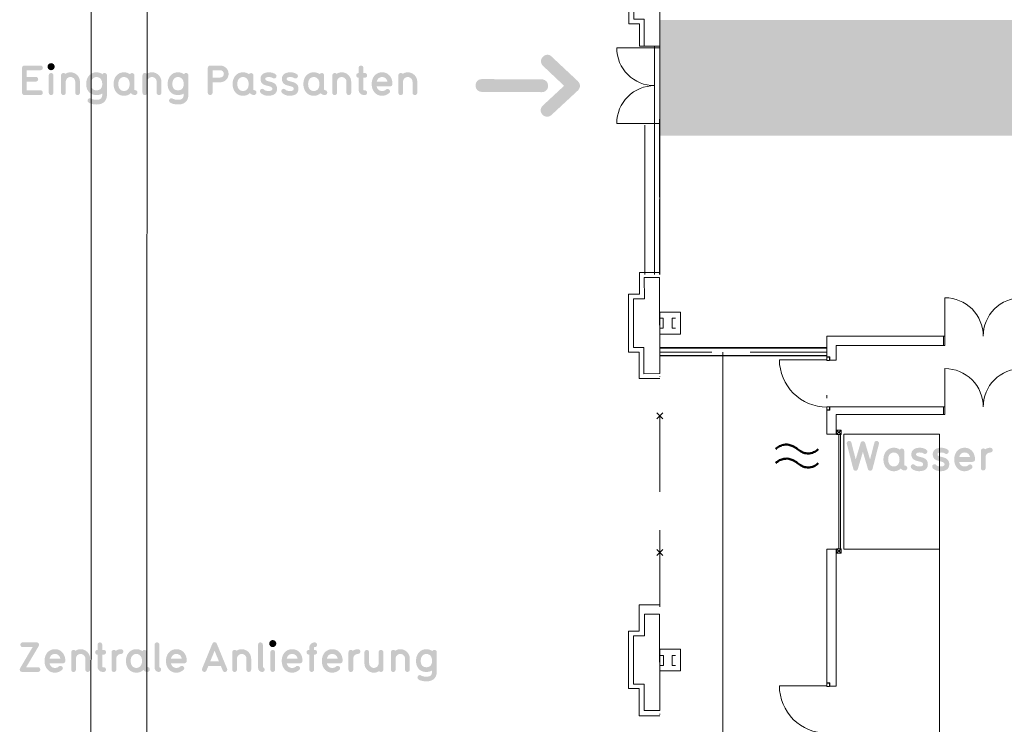
# Model space of a CAD drawing. Units: metres. Extents: x 0 to 143, y 0 to 96.
# Drawn here: x 4 to 30, y 50 to 68 of the extents above; entities that cross this region are included whole.
import ezdxf

# ---------------------------------------------------------------- set-up
doc = ezdxf.new("R2010")
doc.units = ezdxf.units.M
doc.header["$MEASUREMENT"] = 0
doc.linetypes.add('Strich 2_1mm', pattern=[3, 2, -1])

msp = doc.modelspace()

# ---------------------------------------------------------------- hatches: boundary and pattern name
at = {"linetype": 'Continuous', "lineweight": 0, "true_color": 0x97a3ad}
msp.add_hatch(color=253, dxfattribs=at).paths.add_polyline_path([(20.862, 68.16), (20.862, 65.138), (103.522, 65.138), (103.522, 68.16)])
at = {"linetype": 'Continuous', "lineweight": 0, "true_color": 0x161215}
for points in [[(18.026, 65.681), (18.71, 66.315), (18.715, 66.32, 0.216633), (18.768, 66.44, 0.106474), (18.755, 66.503, 0.093165), (18.716, 66.56), (18.711, 66.565), (18.032, 67.2, 0.105724), (17.971, 67.242, 0.110112), (17.908, 67.251, 0.18461), (17.799, 67.198, 0.185603), (17.749, 67.086, 0.109446), (17.761, 67.023, 0.103242), (17.804, 66.961), (18.354, 66.441), (17.8, 65.927, 0.100876), (17.755, 65.866, 0.107471), (17.742, 65.802, 0.186354), (17.788, 65.69, 0.184657), (17.897, 65.634, 0.106818), (17.962, 65.642, 0.10177)], [(4.733, 66.261, 0.414214), (4.671, 66.323), (4.313, 66.323), (4.313, 66.552), (4.551, 66.552, 0.414214), (4.612, 66.613, 0.414214), (4.551, 66.675), (4.313, 66.675), (4.313, 66.848), (4.671, 66.848, 0.414214), (4.733, 66.91, 0.414214), (4.671, 66.971), (4.251, 66.971, 0.414214), (4.19, 66.91), (4.19, 66.261, 0.414214), (4.251, 66.2), (4.671, 66.2, 0.414214)], [(5.042, 66.941, 0.414214), (4.949, 67.033, 0.414214), (4.856, 66.941, 0.414214), (4.949, 66.848, 0.414214)], [(13.208, 66.713, 0.414214), (13.146, 66.775), (13.108, 66.775), (13.108, 66.91, 0.414214), (13.046, 66.971, 0.414214), (12.984, 66.91), (12.984, 66.775), (12.983, 66.775, 0.414214), (12.922, 66.713, 0.414214), (12.983, 66.652), (12.984, 66.652), (12.984, 66.358, 0.074857), (12.993, 66.296, 0.106969), (13.02, 66.245, 0.119094), (13.069, 66.212, 0.09315), (13.143, 66.2), (13.145, 66.2, 0.414214), (13.207, 66.261, 0.414214), (13.145, 66.323), (13.123, 66.323, -0.414214), (13.108, 66.339), (13.108, 66.652), (13.146, 66.652, 0.414214)], [(5.011, 66.261), (5.011, 66.713, 0.414214), (4.949, 66.775, 0.414214), (4.887, 66.713), (4.887, 66.261, 0.414214), (4.949, 66.2, 0.414214)], [(5.702, 66.261), (5.702, 66.547, 0.414214), (5.455, 66.794, 0.148018), (5.319, 66.753, 0.317239), (5.251, 66.772, 0.324419), (5.208, 66.713), (5.208, 66.264, 0.205988), (5.228, 66.215, 0.191855), (5.27, 66.198, 0.191855), (5.312, 66.215, 0.205988), (5.332, 66.264), (5.332, 66.547, -0.414214), (5.455, 66.67, -0.414214), (5.579, 66.547), (5.579, 66.261, 0.213525), (5.598, 66.215, 0.184381), (5.64, 66.2, 0.184381), (5.683, 66.215, 0.213525)], [(7.831, 66.261), (7.831, 66.547, 0.414214), (7.584, 66.794, 0.147916), (7.448, 66.753, 0.317395), (7.38, 66.772, 0.324404), (7.337, 66.713), (7.337, 66.264, 0.205988), (7.356, 66.215, 0.191855), (7.399, 66.198, 0.191855), (7.441, 66.215, 0.205988), (7.46, 66.264), (7.46, 66.547, -0.414214), (7.584, 66.67, -0.414214), (7.707, 66.547), (7.707, 66.261, 0.213525), (7.727, 66.215, 0.184381), (7.769, 66.2, 0.184381), (7.812, 66.215, 0.213525)], [(9.463, 66.752, 0.003134), (9.463, 66.753)], [(10.852, 66.363, 0.054869), (10.847, 66.411, 0.064181), (10.833, 66.45, 0.121175), (10.785, 66.504, 0.07088), (10.721, 66.535, 0.022388), (10.652, 66.554, -0.011727), (10.611, 66.565, -0.046043), (10.576, 66.578, -0.111778), (10.553, 66.596, -0.165063), (10.545, 66.622, -0.238091), (10.56, 66.653, -0.103968), (10.588, 66.665, -0.05542), (10.641, 66.67, -0.063974), (10.696, 66.663, -0.097293), (10.741, 66.643, 0.210196), (10.791, 66.633, 0.182668), (10.828, 66.659, 0.185388), (10.839, 66.703, 0.21549), (10.811, 66.744, 0.088483), (10.728, 66.782, 0.065663), (10.641, 66.794, 0.05662), (10.563, 66.785, 0.084602), (10.492, 66.757, 0.124307), (10.441, 66.704, 0.128771), (10.421, 66.622, 0.054489), (10.426, 66.576, 0.064196), (10.439, 66.539, 0.122087), (10.485, 66.487, 0.071222), (10.547, 66.457, 0.022192), (10.614, 66.438, -0.012851), (10.658, 66.427, -0.049621), (10.695, 66.413, -0.115286), (10.719, 66.393, -0.15739), (10.729, 66.363, -0.087011), (10.726, 66.342, -0.141193), (10.712, 66.323, -0.108388), (10.681, 66.31, -0.057739), (10.627, 66.305, -0.073044), (10.561, 66.314, -0.053312), (10.534, 66.325, -0.084058), (10.514, 66.34, 0.211257), (10.468, 66.363, 0.187954), (10.427, 66.347, 0.406323), (10.421, 66.259, 0.071088), (10.471, 66.22, 0.054756), (10.526, 66.196, 0.075894), (10.627, 66.181, 0.061793), (10.712, 66.191, 0.090399), (10.784, 66.222, 0.122969), (10.834, 66.279, 0.119033)], [(11.411, 66.363, 0.054869), (11.407, 66.411, 0.064181), (11.393, 66.45, 0.121175), (11.345, 66.504, 0.07088), (11.28, 66.535, 0.022388), (11.211, 66.554, -0.011727), (11.17, 66.565, -0.046043), (11.136, 66.578, -0.111778), (11.113, 66.596, -0.165063), (11.104, 66.622, -0.238048), (11.119, 66.653, -0.103989), (11.148, 66.665, -0.05544), (11.2, 66.67, -0.063974), (11.255, 66.663, -0.097293), (11.3, 66.643, 0.210196), (11.35, 66.633, 0.182668), (11.387, 66.659, 0.185388), (11.398, 66.703, 0.21549), (11.371, 66.744, 0.088668), (11.287, 66.782, 0.065645), (11.2, 66.794, 0.056631), (11.122, 66.785, 0.084603), (11.052, 66.757, 0.1243), (11, 66.704, 0.128766), (10.981, 66.622, 0.054489), (10.985, 66.576, 0.064196), (10.998, 66.539, 0.122087), (11.044, 66.487, 0.071222), (11.107, 66.457, 0.022192), (11.174, 66.438, -0.012851), (11.218, 66.427, -0.049621), (11.254, 66.413, -0.115286), (11.279, 66.393, -0.15739), (11.288, 66.363, -0.08712), (11.285, 66.342, -0.141161), (11.271, 66.323, -0.108324), (11.241, 66.31, -0.057725), (11.187, 66.305, -0.073044), (11.121, 66.314, -0.053341), (11.093, 66.325, -0.08424), (11.073, 66.34, 0.211257), (11.028, 66.363, 0.187954), (10.986, 66.347, 0.406323), (10.981, 66.259, 0.071068), (11.03, 66.22, 0.054759), (11.085, 66.196, 0.075911), (11.187, 66.181, 0.061782), (11.271, 66.191, 0.090398), (11.343, 66.222, 0.122977), (11.393, 66.279, 0.119038)], [(12.791, 66.261), (12.791, 66.547, 0.414214), (12.544, 66.794, 0.148018), (12.408, 66.753, 0.317239), (12.34, 66.772, 0.324419), (12.297, 66.713), (12.297, 66.264, 0.205988), (12.316, 66.215, 0.191855), (12.358, 66.198, 0.191855), (12.401, 66.215, 0.205988), (12.42, 66.264), (12.42, 66.547, -0.414214), (12.544, 66.67, -0.414214), (12.667, 66.547), (12.667, 66.261, 0.213525), (12.686, 66.215, 0.184381), (12.729, 66.2, 0.184381), (12.771, 66.215, 0.213525)], [(14.517, 66.261), (14.517, 66.547, 0.414214), (14.27, 66.794, 0.147916), (14.134, 66.753, 0.317395), (14.066, 66.772, 0.324404), (14.023, 66.713), (14.023, 66.264, 0.205988), (14.042, 66.215, 0.191855), (14.085, 66.198, 0.191855), (14.127, 66.215, 0.205988), (14.146, 66.264), (14.146, 66.547, -0.414214), (14.27, 66.67, -0.414214), (14.393, 66.547), (14.393, 66.261, 0.213525), (14.413, 66.215, 0.184381), (14.455, 66.2, 0.184381), (14.497, 66.215, 0.213525)], [(16.21, 66.282), (17.769, 66.275, 0.102033), (17.84, 66.288, 0.106108), (17.892, 66.325, 0.186547), (17.935, 66.439, 0.086333), (17.924, 66.503, 0.099311), (17.892, 66.557, 0.108379), (17.839, 66.595, 0.099907), (17.766, 66.609), (16.207, 66.616, 0.103636), (16.136, 66.603, 0.10854), (16.084, 66.565, 0.097334), (16.052, 66.511, 0.085185), (16.041, 66.447, 0.188936), (16.084, 66.333, 0.107179), (16.137, 66.296, 0.099648)], [(4.137, 51.229, 0.584726), (4.19, 51.137), (4.605, 51.137, 0.21363), (4.651, 51.156, 0.184277), (4.666, 51.199, 0.184326), (4.651, 51.241, 0.213581), (4.605, 51.26), (4.297, 51.26, 0.001013), (4.578, 51.733, 0.008476), (4.626, 51.814, 0.022528), (4.626, 51.814, 0.02605), (4.626, 51.814), (4.626, 51.814), (4.626, 51.814), (4.626, 51.814, 0.024281), (4.626, 51.814, 0.036618), (4.626, 51.814, 0.011092), (4.626, 51.815, 0.008274), (4.627, 51.816, 0.286198), (4.626, 51.878, 0.257768), (4.574, 51.909), (4.208, 51.909, 0.213581), (4.162, 51.889, 0.184326), (4.146, 51.847, 0.184326), (4.162, 51.804, 0.213581), (4.208, 51.785), (4.465, 51.785, 0.001414), (4.145, 51.243, -0.002793), (4.139, 51.232, -0.029718), (4.138, 51.231, -0.019265), (4.138, 51.231, -0.048065), (4.138, 51.231), (4.138, 51.231), (4.138, 51.231, -0.066749), (4.138, 51.231, -0.022498), (4.138, 51.231, -0.011959), (4.138, 51.231, 0.013247), (4.138, 51.231, 0.061222), (4.138, 51.231, 0.086254), (4.138, 51.231, 0.167877), (4.138, 51.231, 0.136094), (4.138, 51.231, 0.062004), (4.138, 51.231, 0.051148), (4.138, 51.231, 0.020609), (4.137, 51.231, 0.016835)], [(5.968, 51.199), (5.968, 51.484, 0.414214), (5.721, 51.731, 0.148171), (5.585, 51.69, 0.317301), (5.517, 51.709, 0.324466), (5.474, 51.651), (5.474, 51.201, 0.205936), (5.493, 51.152, 0.191908), (5.536, 51.136, 0.191908), (5.578, 51.152, 0.205936), (5.597, 51.201), (5.597, 51.484, -0.414214), (5.721, 51.607, -0.414214), (5.844, 51.484), (5.844, 51.199, 0.21347), (5.863, 51.152, 0.184435), (5.906, 51.137, 0.184435), (5.948, 51.152, 0.21347)], [(6.385, 51.651, 0.414214), (6.323, 51.712), (6.285, 51.712), (6.285, 51.847, 0.414214), (6.223, 51.909, 0.414214), (6.162, 51.847), (6.162, 51.712), (6.16, 51.712, 0.414214), (6.099, 51.651, 0.414214), (6.16, 51.589), (6.162, 51.589), (6.162, 51.295, 0.074805), (6.17, 51.233, 0.106939), (6.197, 51.183, 0.119127), (6.246, 51.149, 0.0932), (6.32, 51.137), (6.322, 51.137, 0.414214), (6.384, 51.199, 0.414214), (6.322, 51.26), (6.3, 51.26, -0.414214), (6.285, 51.276), (6.285, 51.589), (6.323, 51.589, 0.414214)], [(6.775, 51.607, 0.213581), (6.821, 51.627, 0.184326), (6.837, 51.669, 0.184326), (6.821, 51.711, 0.213581), (6.775, 51.731, 0.148069), (6.639, 51.69, 0.291101), (6.572, 51.71, 0.339901), (6.528, 51.651), (6.528, 51.484), (6.528, 51.199, 0.21347), (6.547, 51.152, 0.184435), (6.59, 51.137, 0.184435), (6.632, 51.152, 0.21347), (6.652, 51.199), (6.652, 51.484, -0.414214)], [(7.778, 51.259), (7.778, 51.847, 0.213581), (7.758, 51.893, 0.184326), (7.716, 51.909, 0.184326), (7.674, 51.893, 0.213581), (7.654, 51.847), (7.654, 51.246, 0.414214), (7.763, 51.137, 0.389437), (7.824, 51.193, 0.164733), (7.814, 51.234, 0.203257)], [(10.177, 51.199), (10.177, 51.484, 0.414214), (9.93, 51.731, 0.148171), (9.794, 51.69, 0.317457), (9.726, 51.709, 0.324451), (9.683, 51.651), (9.683, 51.201, 0.205936), (9.702, 51.152, 0.191908), (9.745, 51.136, 0.191908), (9.787, 51.152, 0.205936), (9.806, 51.201), (9.806, 51.484, -0.414214), (9.93, 51.607, -0.414214), (10.053, 51.484), (10.053, 51.199, 0.21347), (10.073, 51.152, 0.184435), (10.115, 51.137, 0.184435), (10.157, 51.152, 0.21347)], [(10.482, 51.259), (10.482, 51.847, 0.213581), (10.462, 51.893, 0.184326), (10.42, 51.909, 0.184326), (10.377, 51.893, 0.213581), (10.358, 51.847), (10.358, 51.246, 0.414214), (10.467, 51.137, 0.389437), (10.528, 51.193, 0.164733), (10.518, 51.234, 0.203257)], [(10.834, 51.878, 0.414214), (10.741, 51.97, 0.414214), (10.648, 51.878, 0.414214), (10.741, 51.785, 0.414214)], [(11.9, 51.847, 0.414214), (11.839, 51.909), (11.835, 51.909, 0.414214), (11.697, 51.77), (11.697, 51.712), (11.684, 51.712, 0.414214), (11.623, 51.651, 0.414214), (11.684, 51.589), (11.697, 51.589), (11.697, 51.199, 0.414214), (11.758, 51.137, 0.414214), (11.82, 51.199), (11.82, 51.589), (11.839, 51.589, 0.414214), (11.9, 51.651, 0.414214), (11.839, 51.712), (11.82, 51.712), (11.82, 51.77, -0.414214), (11.836, 51.785), (11.839, 51.785, 0.414214)], [(12.967, 51.607, 0.213636), (13.013, 51.627, 0.184271), (13.029, 51.669, 0.184271), (13.013, 51.711, 0.213636), (12.967, 51.731, 0.148171), (12.831, 51.69, 0.291076), (12.764, 51.71, 0.339926), (12.72, 51.651), (12.72, 51.484), (12.72, 51.199, 0.21347), (12.739, 51.152, 0.184435), (12.782, 51.137, 0.184435), (12.824, 51.152, 0.21347), (12.844, 51.199), (12.844, 51.484, -0.414214)], [(14.322, 51.199), (14.322, 51.484, 0.414214), (14.075, 51.731, 0.148069), (13.939, 51.69, 0.317457), (13.871, 51.709, 0.324451), (13.828, 51.651), (13.828, 51.201, 0.205936), (13.847, 51.152, 0.191908), (13.889, 51.136, 0.191908), (13.932, 51.152, 0.205936), (13.951, 51.201), (13.951, 51.484, -0.414214), (14.075, 51.607, -0.414214), (14.198, 51.484), (14.198, 51.199, 0.21347), (14.217, 51.152, 0.184435), (14.26, 51.137, 0.184435), (14.302, 51.152, 0.21347)], [(10.803, 51.199), (10.803, 51.651, 0.414214), (10.741, 51.712, 0.414214), (10.679, 51.651), (10.679, 51.199, 0.414214), (10.741, 51.137, 0.414214)], [(13.63, 51.199), (13.63, 51.648, 0.206041), (13.611, 51.697, 0.191803), (13.568, 51.713, 0.191803), (13.526, 51.697, 0.206041), (13.507, 51.648), (13.507, 51.365, -0.414214), (13.383, 51.242, -0.414214), (13.26, 51.365), (13.26, 51.648, 0.213581), (13.24, 51.694, 0.184326), (13.198, 51.71, 0.184326), (13.156, 51.694, 0.213581), (13.136, 51.648), (13.136, 51.365, 0.414214), (13.383, 51.118, 0.148069), (13.519, 51.159, 0.291296), (13.587, 51.139, 0.339827)]]:
    msp.add_hatch(color=250, dxfattribs=at).paths.add_polyline_path(points)
at = {"linetype": 'Continuous', "lineweight": 0, "true_color": 0x2d9d44}
for points in [[(24.151, 67.345), (23.467, 66.711), (23.462, 66.706, 0.216504), (23.409, 66.586, 0.106676), (23.421, 66.523, 0.093291), (23.461, 66.466), (23.466, 66.461), (24.145, 65.826, 0.105705), (24.206, 65.785, 0.110102), (24.269, 65.775, 0.184621), (24.378, 65.828, 0.18561), (24.428, 65.94, 0.109439), (24.416, 66.004, 0.103233), (24.372, 66.065), (23.822, 66.585), (24.377, 67.099, 0.100903), (24.422, 67.16, 0.107489), (24.435, 67.224, 0.186337), (24.388, 67.337, 0.184638), (24.28, 67.392, 0.106835), (24.215, 67.384, 0.101798)], [(27.935, 66.358), (27.935, 67.006, 0.213581), (27.916, 67.052, 0.184326), (27.874, 67.068, 0.184326), (27.831, 67.052, 0.213581), (27.812, 67.006), (27.812, 66.566, -0.000267), (27.544, 66.979, -0.000918), (27.511, 67.031, -0.003633), (27.507, 67.037, -0.020006), (27.507, 67.037, -0.043351), (27.507, 67.038), (27.507, 67.038), (27.507, 67.038, -0.009315), (27.507, 67.038, 0.019189), (27.507, 67.037), (27.507, 67.037), (27.507, 67.037, 0.016805), (27.507, 67.038, 0.011612), (27.507, 67.038, 0.008092), (27.506, 67.039, 0.755201), (27.392, 67.006), (27.392, 66.358, 0.213581), (27.411, 66.312, 0.184326), (27.454, 66.296, 0.184326), (27.496, 66.312, 0.213581), (27.516, 66.358), (27.516, 66.797, -0.000471), (27.783, 66.385, -0.001517), (27.816, 66.333, -0.005455), (27.82, 66.327, -0.021873), (27.821, 66.326, -0.024355), (27.821, 66.326, -0.025879), (27.821, 66.326), (27.821, 66.326), (27.821, 66.326), (27.821, 66.326), (27.821, 66.326), (27.821, 66.326, 0.04058), (27.821, 66.326, 0.012008), (27.821, 66.326, 0.010682), (27.822, 66.324, 0.755008)], [(29.054, 66.81, 0.414214), (28.992, 66.871), (28.954, 66.871), (28.954, 67.006, 0.414214), (28.892, 67.068, 0.414214), (28.831, 67.006), (28.831, 66.871), (28.829, 66.871, 0.414214), (28.768, 66.81, 0.414214), (28.829, 66.748), (28.831, 66.748), (28.831, 66.454, 0.074817), (28.839, 66.392, 0.106965), (28.867, 66.342, 0.119124), (28.916, 66.308, 0.093164), (28.989, 66.296), (28.991, 66.296, 0.414214), (29.053, 66.358, 0.414214), (28.991, 66.419), (28.969, 66.419, -0.414214), (28.954, 66.435), (28.954, 66.748), (28.992, 66.748, 0.414214)], [(25.967, 66.744), (24.407, 66.752, 0.102008), (24.337, 66.738, 0.106096), (24.285, 66.701, 0.186693), (24.242, 66.587, 0.086414), (24.253, 66.523, 0.099349), (24.284, 66.469, 0.108372), (24.337, 66.431, 0.099895), (24.411, 66.417), (25.97, 66.41, 0.103592), (26.041, 66.424, 0.108526), (26.093, 66.461, 0.097361), (26.125, 66.515, 0.085216), (26.136, 66.579, 0.188828), (26.093, 66.693, 0.107115), (26.04, 66.73, 0.099631)]]:
    msp.add_hatch(color=95, dxfattribs=at).paths.add_polyline_path(points)
at = {"linetype": 'Continuous', "lineweight": 0, "true_color": 0x161215}
h = msp.add_hatch(color=250, dxfattribs=at)
h.paths.add_polyline_path([(9.043, 66.91), (9.043, 66.261, 0.414214), (9.105, 66.2, 0.414214), (9.167, 66.261), (9.167, 66.533), (9.368, 66.533, 0.414214), (9.587, 66.753, 0.414214), (9.367, 66.971), (9.105, 66.971, 0.414214)])
h.paths.add_polyline_path([(9.167, 66.848), (9.368, 66.848, -0.410331), (9.463, 66.753), (9.463, 66.753, -0.413999), (9.367, 66.657), (9.167, 66.657)], flags=0)
h.paths.add_polyline_path([(9.463, 66.753, -0.003134), (9.463, 66.752)], flags=0)
h = msp.add_hatch(color=250, dxfattribs=at)
h.paths.add_polyline_path([(5.865, 66.487, 0.083618), (5.883, 66.372, 0.101402), (5.937, 66.281, 0.110036), (6.022, 66.221, 0.098944), (6.137, 66.2, 0.062795), (6.216, 66.209, 0.075755), (6.285, 66.238), (6.285, 66.216, -0.078129), (6.277, 66.153, -0.125655), (6.25, 66.109, -0.119672), (6.204, 66.084, -0.070741), (6.137, 66.076, -0.043386), (6.07, 66.082, -0.045128), (6.024, 66.094, -0.063616), (6, 66.106, 0.212864), (5.951, 66.117, 0.183949), (5.914, 66.091, 0.405814), (5.928, 66.005, 0.067009), (5.974, 65.981, 0.037727), (6.029, 65.965, 0.053468), (6.137, 65.953, 0.0814), (6.251, 65.97, 0.108765), (6.336, 66.02, 0.113999), (6.39, 66.102, 0.089871), (6.408, 66.216), (6.408, 66.487), (6.408, 66.713, 0.35296), (6.361, 66.774, 0.146809), (6.322, 66.771, 0.176407), (6.292, 66.745, 0.15141), (6.137, 66.794, 0.11073), (6.021, 66.769, 0.110623), (5.936, 66.702, 0.093769), (5.883, 66.604, 0.078911)])
h.paths.add_polyline_path([(5.999, 66.416, -0.077621), (5.989, 66.487, -0.077319), (6, 66.566, -0.100031), (6.031, 66.623, -0.219249), (6.137, 66.67, -0.219249), (6.243, 66.623, -0.100031), (6.274, 66.566, -0.077319), (6.285, 66.487, -0.077621), (6.275, 66.416, -0.109065), (6.246, 66.365, -0.116822), (6.2, 66.334, -0.090549), (6.137, 66.323, -0.090549), (6.074, 66.334, -0.116822), (6.028, 66.365, -0.109065)], flags=0)
h = msp.add_hatch(color=250, dxfattribs=at)
h.paths.add_polyline_path([(6.599, 66.603, 0.078051), (6.581, 66.487, 0.078051), (6.599, 66.372, 0.092773), (6.651, 66.274, 0.111038), (6.736, 66.206, 0.11218), (6.853, 66.181, 0.095667), (6.955, 66.2, 0.097965), (7.034, 66.252, 0.098665), (7.08, 66.214, 0.120093), (7.139, 66.2, 0.414214), (7.205, 66.265, 0.414214), (7.141, 66.329, -0.076275), (7.133, 66.33, -0.120804), (7.128, 66.333, -0.120804), (7.126, 66.338, -0.076275), (7.125, 66.345), (7.125, 66.713, 0.414214), (7.063, 66.775, 0.254723), (7.009, 66.744, 0.083191), (6.939, 66.78, 0.079249), (6.853, 66.794, 0.11218), (6.736, 66.768, 0.111038), (6.651, 66.701, 0.092773)])
h.paths.add_polyline_path([(6.705, 66.487, -0.077286), (6.716, 66.566, -0.100023), (6.747, 66.623, -0.219292), (6.853, 66.67, -0.219206), (6.959, 66.623, -0.100039), (6.99, 66.566, -0.077353), (7.001, 66.487, -0.077358), (6.99, 66.409, -0.100016), (6.959, 66.352, -0.219224), (6.853, 66.305, -0.219311), (6.747, 66.352, -0.099999), (6.716, 66.409, -0.077291)], flags=0)
h = msp.add_hatch(color=250, dxfattribs=at)
h.paths.add_polyline_path([(7.994, 66.487, 0.083615), (8.012, 66.372, 0.101393), (8.065, 66.281, 0.110035), (8.151, 66.221, 0.098958), (8.265, 66.2, 0.062785), (8.345, 66.209, 0.075766), (8.414, 66.238), (8.414, 66.216, -0.078136), (8.405, 66.153, -0.125671), (8.379, 66.109, -0.119666), (8.333, 66.084, -0.070723), (8.265, 66.076, -0.043386), (8.198, 66.082, -0.04525), (8.153, 66.094, -0.063616), (8.128, 66.106, 0.212851), (8.08, 66.117, 0.183901), (8.043, 66.091, 0.405882), (8.057, 66.005, 0.067023), (8.102, 65.981, 0.03772), (8.158, 65.965, 0.053462), (8.265, 65.953, 0.081388), (8.379, 65.97, 0.108765), (8.465, 66.02, 0.114007), (8.518, 66.102, 0.089875), (8.537, 66.216), (8.537, 66.487), (8.537, 66.713, 0.35296), (8.489, 66.774, 0.146809), (8.451, 66.771, 0.176407), (8.421, 66.745, 0.151312), (8.265, 66.794, 0.110744), (8.15, 66.769, 0.110621), (8.064, 66.702, 0.093761), (8.012, 66.604, 0.078907)])
h.paths.add_polyline_path([(8.127, 66.416, -0.077615), (8.117, 66.487, -0.077286), (8.128, 66.566, -0.100023), (8.159, 66.623, -0.219292), (8.265, 66.67, -0.219206), (8.371, 66.623, -0.100039), (8.402, 66.566, -0.077353), (8.414, 66.487, -0.077627), (8.404, 66.416, -0.109081), (8.375, 66.365, -0.116822), (8.328, 66.334, -0.090527), (8.265, 66.323, -0.090572), (8.203, 66.334, -0.116821), (8.156, 66.365, -0.109049)], flags=0)
h = msp.add_hatch(color=250, dxfattribs=at)
h.paths.add_polyline_path([(9.692, 66.487, 0.078071), (9.709, 66.372, 0.092776), (9.761, 66.274, 0.111024), (9.846, 66.206, 0.11217), (9.963, 66.181, 0.095667), (10.065, 66.2, 0.097865), (10.145, 66.252, 0.098859), (10.191, 66.214, 0.120067), (10.25, 66.2, 0.414214), (10.315, 66.265, 0.414214), (10.251, 66.329, -0.076275), (10.244, 66.33, -0.120804), (10.239, 66.333, -0.120804), (10.236, 66.338, -0.076275), (10.235, 66.345), (10.235, 66.713, 0.414214), (10.173, 66.775, 0.254408), (10.119, 66.744, 0.083178), (10.049, 66.78, 0.079261), (9.963, 66.794, 0.11217), (9.846, 66.768, 0.111024), (9.761, 66.701, 0.092776), (9.709, 66.603, 0.078071)])
h.paths.add_polyline_path([(9.815, 66.487, -0.077319), (9.826, 66.566, -0.100031), (9.857, 66.623, -0.219249), (9.963, 66.67, -0.219249), (10.069, 66.623, -0.100031), (10.1, 66.566, -0.077319), (10.111, 66.487, -0.077325), (10.1, 66.409, -0.100008), (10.069, 66.352, -0.219268), (9.963, 66.305, -0.219268), (9.857, 66.352, -0.100008), (9.826, 66.409, -0.077325)], flags=0)
h = msp.add_hatch(color=250, dxfattribs=at)
h.paths.add_polyline_path([(11.541, 66.487, 0.078092), (11.559, 66.372, 0.092779), (11.611, 66.274, 0.11101), (11.696, 66.206, 0.112161), (11.813, 66.181, 0.095667), (11.915, 66.2, 0.097765), (11.994, 66.252, 0.098859), (12.04, 66.214, 0.120067), (12.099, 66.2, 0.414214), (12.165, 66.265, 0.414214), (12.1, 66.329, -0.076216), (12.093, 66.33, -0.121077), (12.088, 66.333, -0.120905), (12.085, 66.338, -0.075964), (12.084, 66.345), (12.084, 66.713, 0.414214), (12.023, 66.775, 0.254408), (11.968, 66.744, 0.083178), (11.899, 66.78, 0.079261), (11.813, 66.794, 0.112161), (11.696, 66.768, 0.11101), (11.611, 66.701, 0.092779), (11.559, 66.603, 0.078092)])
h.paths.add_polyline_path([(11.665, 66.487, -0.077353), (11.676, 66.566, -0.100039), (11.707, 66.623, -0.219206), (11.813, 66.67, -0.219249), (11.919, 66.623, -0.100031), (11.95, 66.566, -0.077319), (11.961, 66.487, -0.077325), (11.95, 66.409, -0.100008), (11.919, 66.352, -0.219268), (11.813, 66.305, -0.219224), (11.707, 66.352, -0.100016), (11.676, 66.409, -0.077358)], flags=0)
h = msp.add_hatch(color=250, dxfattribs=at)
h.paths.add_polyline_path([(13.326, 66.487, 0.077954), (13.344, 66.371, 0.093231), (13.396, 66.274, 0.111274), (13.481, 66.206, 0.111581), (13.598, 66.181, 0.173491), (13.77, 66.242, -0.009007), (13.786, 66.255, 0.231153), (13.805, 66.301, 0.187751), (13.784, 66.341, 0.17574), (13.741, 66.359, 0.218074), (13.694, 66.339, -0.098728), (13.651, 66.313, -0.08566), (13.598, 66.305, -0.175796), (13.508, 66.335, -0.088151), (13.476, 66.373, -0.07344), (13.456, 66.426), (13.807, 66.426, 0.213581), (13.853, 66.445, 0.184326), (13.869, 66.487, -0.008428), (13.869, 66.499, 0.036108), (13.869, 66.523, 0.076595), (13.843, 66.628, 0.089758), (13.788, 66.714, 0.102749), (13.706, 66.772, 0.102033), (13.598, 66.794, 0.11217), (13.481, 66.768, 0.111024), (13.396, 66.701, 0.092776), (13.344, 66.603, 0.078071)])
h.paths.add_polyline_path([(13.74, 66.549), (13.457, 66.549, -0.064957), (13.477, 66.599, -0.084313), (13.506, 66.637, -0.095572), (13.547, 66.662, -0.087414), (13.598, 66.67, -0.175773), (13.689, 66.639, -0.088111), (13.72, 66.601, -0.073396)], flags=0)
at = {"linetype": 'Continuous', "lineweight": 0, "true_color": 0x2d9d44}
h = msp.add_hatch(color=95, dxfattribs=at)
h.paths.add_polyline_path([(28.108, 66.584, 0.078928), (28.126, 66.467, 0.093764), (28.179, 66.369, 0.110607), (28.264, 66.302, 0.110734), (28.38, 66.277, 0.110734), (28.496, 66.302, 0.110607), (28.581, 66.369, 0.093764), (28.634, 66.467, 0.078928), (28.652, 66.584, 0.078928), (28.634, 66.701, 0.093764), (28.581, 66.798, 0.110607), (28.496, 66.865, 0.110734), (28.38, 66.89, 0.110734), (28.264, 66.865, 0.110607), (28.179, 66.798, 0.093764), (28.126, 66.701, 0.078928)])
h.paths.add_polyline_path([(28.243, 66.505, -0.077325), (28.232, 66.584, -0.077325), (28.243, 66.662, -0.100008), (28.274, 66.719, -0.219268), (28.38, 66.766, -0.219268), (28.486, 66.719, -0.100008), (28.517, 66.662, -0.077325), (28.528, 66.584, -0.077325), (28.517, 66.505, -0.100008), (28.486, 66.448, -0.219268), (28.38, 66.401, -0.219268), (28.274, 66.448, -0.100008)], flags=0)
h = msp.add_hatch(color=95, dxfattribs=at)
h.paths.add_polyline_path([(29.173, 66.584, 0.078071), (29.19, 66.468, 0.092776), (29.242, 66.37, 0.111024), (29.327, 66.303, 0.11217), (29.444, 66.277, 0.095635), (29.547, 66.296, 0.097793), (29.626, 66.348, 0.098959), (29.672, 66.31, 0.119967), (29.731, 66.296, 0.414214), (29.796, 66.361, 0.414214), (29.732, 66.426, -0.076275), (29.725, 66.427, -0.120804), (29.72, 66.429, -0.120804), (29.717, 66.434, -0.076275), (29.716, 66.442), (29.716, 66.81, 0.414214), (29.654, 66.871, 0.254408), (29.6, 66.84, 0.083178), (29.53, 66.877, 0.079261), (29.444, 66.89, 0.11217), (29.327, 66.865, 0.111024), (29.242, 66.797, 0.092776), (29.19, 66.699, 0.078071)])
h.paths.add_polyline_path([(29.307, 66.505, -0.077325), (29.296, 66.584, -0.077325), (29.307, 66.662, -0.100008), (29.338, 66.719, -0.219268), (29.444, 66.766, -0.219268), (29.55, 66.719, -0.100008), (29.581, 66.662, -0.077325), (29.592, 66.584, -0.077325), (29.581, 66.505, -0.100008), (29.55, 66.448, -0.219268), (29.444, 66.401, -0.219268), (29.338, 66.448, -0.100008)], flags=0)
at = {"linetype": 'Continuous', "lineweight": 0, "true_color": 0x3b4ba8}
for points in [[(26.416, 56.446), (26.581, 57.092, 0.214781), (26.574, 57.141, 0.181363), (26.536, 57.167, 0.182951), (26.492, 57.162, 0.216882), (26.462, 57.123), (26.349, 56.684), (26.223, 57.109, 0.057132), (26.213, 57.133, 0.082341), (26.2, 57.149, 0.179924), (26.162, 57.162, 0.177952), (26.123, 57.149, 0.085949), (26.109, 57.133, 0.063646), (26.1, 57.109), (25.974, 56.684), (25.862, 57.123, 0.215409), (25.832, 57.163, 0.185235), (25.787, 57.168, 0.182776), (25.749, 57.142, 0.212293), (25.742, 57.092), (25.909, 56.446, 0.064443), (25.917, 56.422, 0.087314), (25.93, 56.405, 0.186335), (25.969, 56.391, 0.186687), (26.008, 56.403, 0.085525), (26.022, 56.42, 0.060373), (26.032, 56.444), (26.162, 56.883), (26.291, 56.444, 0.059122), (26.301, 56.42, 0.082521), (26.315, 56.403, 0.188855), (26.354, 56.391, 0.184457), (26.393, 56.405, 0.084222), (26.407, 56.422, 0.061254)], [(27.859, 56.56, 0.054878), (27.854, 56.608, 0.064189), (27.841, 56.647, 0.121174), (27.793, 56.701, 0.070868), (27.728, 56.732, 0.022382), (27.659, 56.751, -0.01173), (27.618, 56.762, -0.046051), (27.584, 56.775, -0.111783), (27.56, 56.793, -0.165044), (27.552, 56.819, -0.238076), (27.567, 56.851, -0.103926), (27.596, 56.862, -0.055477), (27.648, 56.867, -0.064095), (27.703, 56.861, -0.097172), (27.748, 56.84, 0.210203), (27.798, 56.83, 0.182652), (27.835, 56.856, 0.185304), (27.846, 56.9, 0.215429), (27.819, 56.941, 0.088341), (27.735, 56.979, 0.065689), (27.648, 56.991, 0.056679), (27.57, 56.982, 0.084557), (27.499, 56.954, 0.124229), (27.448, 56.901, 0.128835), (27.428, 56.819, 0.054496), (27.433, 56.773, 0.064201), (27.446, 56.736, 0.122089), (27.492, 56.684, 0.071219), (27.555, 56.654, 0.022192), (27.622, 56.635, -0.012845), (27.666, 56.624, -0.049602), (27.702, 56.61, -0.115273), (27.727, 56.59, -0.157439), (27.736, 56.56, -0.086875), (27.733, 56.539, -0.141193), (27.719, 56.52, -0.108485), (27.689, 56.507, -0.057778), (27.635, 56.502, -0.07313), (27.569, 56.511, -0.053239), (27.541, 56.522, -0.083835), (27.521, 56.538, 0.211403), (27.476, 56.56, 0.187999), (27.434, 56.544, 0.40593), (27.428, 56.456, 0.071091), (27.478, 56.417, 0.054728), (27.533, 56.394, 0.075849), (27.635, 56.378, 0.061814), (27.719, 56.388, 0.090427), (27.791, 56.419, 0.122969), (27.841, 56.476, 0.118984)], [(28.419, 56.56, 0.054878), (28.414, 56.608, 0.064189), (28.4, 56.647, 0.121174), (28.352, 56.701, 0.070868), (28.287, 56.732, 0.022382), (28.219, 56.751, -0.01173), (28.177, 56.762, -0.046051), (28.143, 56.775, -0.111783), (28.12, 56.793, -0.165044), (28.111, 56.819, -0.23799), (28.126, 56.851, -0.104022), (28.155, 56.862, -0.055463), (28.208, 56.867, -0.064079), (28.263, 56.861, -0.097361), (28.308, 56.84, 0.210205), (28.357, 56.83, 0.182681), (28.394, 56.856, 0.185356), (28.405, 56.9, 0.215408), (28.378, 56.941, 0.088423), (28.295, 56.979, 0.065689), (28.208, 56.991, 0.056675), (28.129, 56.982, 0.084572), (28.059, 56.954, 0.124241), (28.008, 56.901, 0.128811), (27.988, 56.819, 0.054496), (27.993, 56.773, 0.064201), (28.006, 56.736, 0.122089), (28.052, 56.684, 0.071219), (28.114, 56.654, 0.022192), (28.181, 56.635, -0.012845), (28.225, 56.624, -0.049602), (28.261, 56.61, -0.115273), (28.286, 56.59, -0.157439), (28.295, 56.56, -0.086893), (28.292, 56.539, -0.141213), (28.278, 56.52, -0.108467), (28.248, 56.507, -0.057758), (28.194, 56.502, -0.073161), (28.128, 56.511, -0.053311), (28.101, 56.522, -0.083943), (28.08, 56.538, 0.21124), (28.035, 56.56, 0.188023), (27.993, 56.544, 0.405998), (27.988, 56.456, 0.071071), (28.038, 56.417, 0.054731), (28.093, 56.394, 0.075866), (28.194, 56.378, 0.061803), (28.279, 56.388, 0.090426), (28.35, 56.419, 0.122977), (28.4, 56.476, 0.118989)], [(29.492, 56.867, 0.213636), (29.538, 56.887, 0.184271), (29.553, 56.929, 0.184271), (29.538, 56.971, 0.213636), (29.492, 56.991, 0.148171), (29.356, 56.95, 0.291199), (29.288, 56.97, 0.339926), (29.245, 56.91), (29.245, 56.744), (29.245, 56.458, 0.213525), (29.264, 56.412, 0.184381), (29.306, 56.397, 0.184381), (29.349, 56.412, 0.213525), (29.368, 56.458), (29.368, 56.744, -0.414214)]]:
    msp.add_hatch(color=175, dxfattribs=at).paths.add_polyline_path(points)
h = msp.add_hatch(color=175, dxfattribs=at)
h.paths.add_polyline_path([(26.716, 56.8, 0.078061), (26.699, 56.684, 0.078075), (26.716, 56.569, 0.092763), (26.768, 56.471, 0.111017), (26.853, 56.404, 0.112187), (26.97, 56.378, 0.095742), (27.073, 56.397, 0.097583), (27.152, 56.449, 0.09869), (27.198, 56.411, 0.120067), (27.257, 56.397, 0.414214), (27.322, 56.462, 0.414214), (27.258, 56.526, -0.075905), (27.251, 56.527, -0.121178), (27.246, 56.53, -0.121178), (27.243, 56.535, -0.075905), (27.242, 56.542), (27.242, 56.91, 0.414214), (27.18, 56.972, 0.254204), (27.126, 56.941, 0.083178), (27.057, 56.978, 0.079261), (26.97, 56.991, 0.112174), (26.853, 56.965, 0.11103), (26.768, 56.898, 0.092777)])
h.paths.add_polyline_path([(26.822, 56.684, -0.077309), (26.833, 56.763, -0.100006), (26.864, 56.82, -0.219286), (26.97, 56.867, -0.219286), (27.076, 56.82, -0.100006), (27.107, 56.763, -0.077309), (27.119, 56.684, -0.077325), (27.107, 56.606, -0.100008), (27.076, 56.549, -0.219268), (26.97, 56.502, -0.219268), (26.864, 56.549, -0.100008), (26.833, 56.606, -0.077325)], flags=0)
h = msp.add_hatch(color=175, dxfattribs=at)
h.paths.add_polyline_path([(28.548, 56.684, 0.07794), (28.566, 56.568, 0.093224), (28.618, 56.471, 0.111284), (28.703, 56.403, 0.111593), (28.82, 56.378, 0.173286), (28.992, 56.439, -0.011791), (29.008, 56.452, 0.231167), (29.027, 56.498, 0.187714), (29.006, 56.538, 0.175662), (28.963, 56.556, 0.218023), (28.916, 56.536, -0.098434), (28.873, 56.51, -0.085783), (28.82, 56.502, -0.1758), (28.73, 56.533, -0.088072), (28.698, 56.57, -0.073383), (28.678, 56.623), (29.029, 56.623, 0.213692), (29.075, 56.642, 0.184216), (29.09, 56.684, -0.00866), (29.091, 56.696, 0.037215), (29.09, 56.72, 0.076612), (29.065, 56.826, 0.089765), (29.01, 56.911, 0.10276), (28.928, 56.969, 0.102057), (28.82, 56.991, 0.112169), (28.703, 56.965, 0.111047), (28.618, 56.898, 0.092782), (28.566, 56.8, 0.078044)])
h.paths.add_polyline_path([(28.962, 56.746), (28.679, 56.746, -0.064985), (28.698, 56.796, -0.08431), (28.728, 56.834, -0.095558), (28.769, 56.859, -0.087431), (28.82, 56.867, -0.175805), (28.91, 56.836, -0.088069), (28.942, 56.798, -0.073407)], flags=0)
at = {"linetype": 'Continuous', "lineweight": 0, "true_color": 0x161215}
h = msp.add_hatch(color=250, dxfattribs=at)
h.paths.add_polyline_path([(4.777, 51.425, 0.077954), (4.795, 51.308, 0.093231), (4.847, 51.211, 0.111274), (4.932, 51.143, 0.111581), (5.049, 51.118, 0.173491), (5.221, 51.179, -0.011017), (5.237, 51.192, 0.231064), (5.256, 51.238, 0.187732), (5.235, 51.278, 0.175757), (5.192, 51.296, 0.218083), (5.145, 51.276, -0.098728), (5.102, 51.25, -0.08566), (5.049, 51.242, -0.175773), (4.959, 51.273, -0.088111), (4.927, 51.311, -0.073396), (4.907, 51.363), (5.258, 51.363, 0.213581), (5.304, 51.382, 0.184326), (5.319, 51.425, -0.008428), (5.32, 51.436, 0.036108), (5.319, 51.46, 0.076595), (5.294, 51.566, 0.089758), (5.239, 51.652, 0.102749), (5.157, 51.71, 0.102033), (5.049, 51.731, 0.11217), (4.932, 51.705, 0.111024), (4.847, 51.638, 0.092776), (4.795, 51.54, 0.078071)])
h.paths.add_polyline_path([(5.191, 51.486), (4.908, 51.486, -0.064957), (4.927, 51.536, -0.084313), (4.957, 51.575, -0.095572), (4.998, 51.599, -0.087414), (5.049, 51.607, -0.175773), (5.139, 51.576, -0.088111), (5.171, 51.539, -0.073396)], flags=0)
h = msp.add_hatch(color=250, dxfattribs=at)
h.paths.add_polyline_path([(6.922, 51.54, 0.078071), (6.905, 51.425, 0.078071), (6.922, 51.309, 0.092776), (6.974, 51.211, 0.111024), (7.059, 51.144, 0.11217), (7.176, 51.118, 0.095635), (7.279, 51.137, 0.097793), (7.358, 51.189, 0.098859), (7.404, 51.151, 0.120067), (7.463, 51.137, 0.414214), (7.528, 51.202, 0.414214), (7.464, 51.267, -0.076275), (7.457, 51.267, -0.120804), (7.452, 51.27, -0.120804), (7.449, 51.275, -0.076275), (7.448, 51.283), (7.448, 51.651, 0.414214), (7.386, 51.712, 0.254408), (7.332, 51.681, 0.083178), (7.263, 51.718, 0.079261), (7.176, 51.731, 0.11217), (7.059, 51.705, 0.111024), (6.974, 51.638, 0.092776)])
h.paths.add_polyline_path([(7.028, 51.425, -0.077325), (7.039, 51.503, -0.100008), (7.07, 51.56, -0.219268), (7.176, 51.607, -0.219268), (7.282, 51.56, -0.100008), (7.313, 51.503, -0.077325), (7.325, 51.425, -0.077325), (7.313, 51.346, -0.100008), (7.282, 51.289, -0.219268), (7.176, 51.242, -0.219268), (7.07, 51.289, -0.100008), (7.039, 51.346, -0.077325)], flags=0)
h = msp.add_hatch(color=250, dxfattribs=at)
h.paths.add_polyline_path([(7.951, 51.425, 0.077933), (7.968, 51.308, 0.093228), (8.02, 51.211, 0.111288), (8.105, 51.143, 0.111591), (8.222, 51.118, 0.173398), (8.394, 51.179, -0.012154), (8.41, 51.192, 0.231025), (8.429, 51.238, 0.187695), (8.408, 51.278, 0.175759), (8.365, 51.296, 0.217998), (8.318, 51.276, -0.098728), (8.275, 51.25, -0.08566), (8.222, 51.242, -0.17575), (8.132, 51.273, -0.088099), (8.1, 51.311, -0.073431), (8.08, 51.363), (8.431, 51.363, 0.213636), (8.477, 51.382, 0.184271), (8.493, 51.425, -0.008669), (8.493, 51.436, 0.037134), (8.493, 51.46, 0.076643), (8.467, 51.566, 0.089781), (8.412, 51.652, 0.102745), (8.33, 51.71, 0.102025), (8.222, 51.731, 0.11218), (8.105, 51.705, 0.111038), (8.02, 51.638, 0.092773), (7.968, 51.54, 0.078051)])
h.paths.add_polyline_path([(8.364, 51.486), (8.081, 51.486, -0.065041), (8.101, 51.536, -0.084341), (8.13, 51.575, -0.09556), (8.171, 51.599, -0.087426), (8.222, 51.607, -0.175773), (8.313, 51.576, -0.088111), (8.344, 51.539, -0.073396)], flags=0)
h = msp.add_hatch(color=250, dxfattribs=at)
h.paths.add_polyline_path([(8.895, 51.223, 0.407716), (8.93, 51.142, 0.186418), (8.974, 51.141, 0.21724), (9.009, 51.176), (9.056, 51.29), (9.386, 51.29), (9.433, 51.175, 0.217097), (9.469, 51.139, 0.186342), (9.514, 51.141, 0.182922), (9.547, 51.172, 0.216023), (9.547, 51.222), (9.283, 51.865, 0.129381), (9.257, 51.903, 0.168893), (9.221, 51.915, 0.168893), (9.185, 51.903, 0.129381), (9.159, 51.865)])
h.paths.add_polyline_path([(9.107, 51.413), (9.221, 51.69), (9.335, 51.413)], flags=0)
h = msp.add_hatch(color=250, dxfattribs=at)
h.paths.add_polyline_path([(10.976, 51.425, 0.077972), (10.993, 51.308, 0.093226), (11.045, 51.211, 0.111257), (11.13, 51.143, 0.111586), (11.247, 51.118, 0.173398), (11.419, 51.179, -0.011017), (11.435, 51.192, 0.231111), (11.454, 51.238, 0.18771), (11.433, 51.278, 0.175732), (11.39, 51.296, 0.218167), (11.343, 51.276, -0.098771), (11.3, 51.25, -0.085616), (11.247, 51.242, -0.175796), (11.157, 51.273, -0.088151), (11.125, 51.311, -0.07344), (11.105, 51.363), (11.456, 51.363, 0.213636), (11.502, 51.382, 0.184271), (11.518, 51.425, -0.008669), (11.518, 51.436, 0.037134), (11.518, 51.46, 0.076643), (11.492, 51.566, 0.089781), (11.437, 51.652, 0.102745), (11.355, 51.71, 0.102025), (11.247, 51.731, 0.112175), (11.13, 51.705, 0.111007), (11.045, 51.638, 0.092771), (10.993, 51.54, 0.078089)])
h.paths.add_polyline_path([(11.389, 51.486), (11.106, 51.486, -0.064902), (11.126, 51.536, -0.084255), (11.156, 51.575, -0.095548), (11.196, 51.599, -0.087438), (11.247, 51.607, -0.175773), (11.338, 51.576, -0.088083), (11.369, 51.539, -0.073317)], flags=0)
h = msp.add_hatch(color=250, dxfattribs=at)
h.paths.add_polyline_path([(12.024, 51.425, 0.077954), (12.041, 51.308, 0.093231), (12.093, 51.211, 0.111274), (12.179, 51.143, 0.111581), (12.295, 51.118, 0.173491), (12.467, 51.179, -0.010575), (12.483, 51.192, 0.231063), (12.502, 51.238, 0.187657), (12.481, 51.278, 0.175754), (12.438, 51.296, 0.218169), (12.392, 51.276, -0.098579), (12.348, 51.25, -0.085638), (12.295, 51.242, -0.175796), (12.205, 51.273, -0.088151), (12.174, 51.311, -0.07344), (12.153, 51.363), (12.504, 51.363, 0.213636), (12.55, 51.382, 0.184271), (12.566, 51.425, -0.008428), (12.566, 51.436, 0.036108), (12.566, 51.46, 0.076643), (12.54, 51.566, 0.089781), (12.485, 51.652, 0.102745), (12.403, 51.71, 0.102025), (12.295, 51.731, 0.11217), (12.179, 51.705, 0.111024), (12.093, 51.638, 0.092776), (12.041, 51.54, 0.078071)])
h.paths.add_polyline_path([(12.437, 51.486), (12.155, 51.486, -0.064957), (12.174, 51.536, -0.084313), (12.204, 51.575, -0.095572), (12.244, 51.599, -0.087414), (12.295, 51.607, -0.17575), (12.386, 51.576, -0.088071), (12.417, 51.539, -0.073352)], flags=0)
h = msp.add_hatch(color=250, dxfattribs=at)
h.paths.add_polyline_path([(14.485, 51.425, 0.083607), (14.503, 51.309, 0.101402), (14.556, 51.218, 0.110043), (14.641, 51.158, 0.098948), (14.756, 51.137, 0.06289), (14.836, 51.146, 0.07566), (14.904, 51.175), (14.904, 51.153, -0.0781), (14.896, 51.09, -0.125636), (14.87, 51.047, -0.119691), (14.824, 51.021, -0.070769), (14.756, 51.013, -0.043475), (14.689, 51.019, -0.04483), (14.644, 51.031, -0.062158), (14.619, 51.043, 0.2129), (14.571, 51.054, 0.183956), (14.534, 51.029, 0.405663), (14.547, 50.942, 0.066883), (14.593, 50.918, 0.037678), (14.649, 50.902, 0.053447), (14.756, 50.89, 0.081373), (14.87, 50.907, 0.108778), (14.955, 50.957, 0.114023), (15.009, 51.039, 0.089861), (15.028, 51.153), (15.028, 51.425), (15.028, 51.651, 0.35296), (14.98, 51.711, 0.146809), (14.941, 51.708, 0.176407), (14.912, 51.683, 0.151507), (14.756, 51.731, 0.110739), (14.64, 51.706, 0.11059), (14.555, 51.639, 0.093759), (14.502, 51.542, 0.078945)])
h.paths.add_polyline_path([(14.618, 51.353, -0.077615), (14.608, 51.425, -0.077325), (14.619, 51.503, -0.100008), (14.65, 51.56, -0.219268), (14.756, 51.607, -0.219268), (14.862, 51.56, -0.100008), (14.893, 51.503, -0.077325), (14.904, 51.425, -0.077615), (14.894, 51.353, -0.109091), (14.865, 51.302, -0.116835), (14.819, 51.271, -0.090516), (14.756, 51.26, -0.090516), (14.693, 51.271, -0.116835), (14.647, 51.302, -0.109091)], flags=0)

# ---------------------------------------------------------------- linework, layer by layer
at = {"color": 7, "linetype": 'Continuous', "lineweight": 18, "flags": 128}
for points in [[(6.006, 95.957), (5.981, 6.957)], [(7.468, 95.957), (7.429, 6.957)], [(20.048, 69.57), (20.048, 68.056)], [(20.324, 68.056), (20.048, 68.056)], [(20.324, 68.056), (20.324, 67.475)], [(19.73, 67.43), (20.853, 67.43)], [(20.853, 67.475), (20.324, 67.475)], [(20.715, 65.505), (20.715, 67.475)], [(20.853, 65.505), (20.853, 67.475)], [(19.73, 65.46), (20.853, 65.46)], [(20.465, 61.515), (20.464, 65.41)], [(20.715, 61.515), (20.715, 65.505)], [(20.844, 65.57), (20.844, 65.425)], [(20.844, 65.425), (20.845, 63.535)], [(20.854, 65.425), (20.855, 61.515)], [(20.855, 65.505), (20.855, 61.515)], [(20.845, 63.475), (20.845, 61.515)], [(20.855, 61.565), (20.325, 61.565)], [(20.325, 61.565), (20.326, 61)], [(20.325, 61.565), (20.326, 61)], [(20.04, 61), (20.041, 59.486)], [(20.326, 61), (20.04, 61)], [(20.326, 61), (20.04, 61)], [(20.04, 61), (20.041, 59.486)], [(28.306, 60.907), (28.306, 59.907)], [(21.395, 60.529), (20.855, 60.529)], [(20.855, 60.529), (20.856, 59.959)], [(21.395, 59.959), (21.395, 60.529)], [(20.945, 60.375), (20.855, 60.375)], [(20.945, 60.375), (20.945, 60.115)], [(21.175, 60.115), (21.175, 60.375)], [(21.265, 60.375), (21.175, 60.375)], [(20.855, 60.115), (20.945, 60.115)], [(20.856, 59.959), (21.395, 59.959)], [(21.175, 60.115), (21.265, 60.115)], [(25.216, 59.907), (28.271, 59.907)], [(25.216, 59.362), (25.216, 59.907)], [(28.271, 59.907), (28.306, 59.907)], [(28.271, 59.657), (28.271, 59.907)], [(28.271, 59.907), (28.271, 59.657)], [(28.306, 59.907), (28.306, 59.657)], [(20.316, 59.486), (20.041, 59.486)], [(20.316, 59.486), (20.041, 59.486)], [(20.316, 59.486), (20.316, 58.799)], [(25.216, 59.607), (20.856, 59.607)], [(25.216, 59.592), (20.856, 59.592)], [(22.503, 43.377), (22.503, 59.487)], [(28.271, 59.657), (25.466, 59.657)], [(25.466, 59.657), (25.466, 59.277)], [(28.306, 59.657), (28.271, 59.657)], [(25.216, 59.402), (20.856, 59.402)], [(25.216, 59.387), (20.856, 59.387)], [(25.216, 59.289), (23.981, 59.289)], [(25.301, 59.362), (25.216, 59.362)], [(25.291, 59.352), (25.216, 59.352)], [(25.216, 59.352), (25.216, 59.272)], [(25.216, 59.272), (25.291, 59.272)], [(25.291, 59.272), (25.291, 59.352)], [(25.301, 59.277), (25.301, 59.362)], [(25.466, 59.277), (25.301, 59.277)], [(28.306, 59.057), (28.306, 58.057)], [(20.856, 58.799), (20.316, 58.799)], [(25.216, 58.282), (25.216, 58.362)], [(20.779, 57.748), (20.933, 57.903)], [(20.933, 57.748), (20.779, 57.903)], [(25.216, 58.062), (25.291, 58.062)], [(25.216, 58.062), (25.216, 57.982)], [(25.291, 57.982), (25.216, 57.982)], [(25.301, 57.972), (25.216, 57.972)], [(25.216, 57.347), (25.216, 57.972)], [(25.291, 58.062), (25.291, 57.982)], [(25.301, 58.057), (25.301, 57.972)], [(25.466, 58.057), (25.301, 58.057)], [(25.466, 58.057), (28.271, 58.057)], [(28.271, 58.057), (28.306, 58.057)], [(28.271, 57.857), (28.271, 58.057)], [(28.271, 58.057), (28.271, 57.857)], [(28.306, 58.057), (28.306, 57.857)], [(25.466, 57.857), (25.466, 57.347)], [(28.271, 57.857), (25.466, 57.857)], [(28.306, 57.857), (28.271, 57.857)], [(25.476, 57.334), (25.476, 57.454)], [(25.476, 57.454), (25.596, 57.454)], [(25.596, 57.334), (25.476, 57.454)], [(25.476, 57.334), (25.596, 57.454)], [(25.596, 57.454), (25.596, 57.334)], [(25.466, 57.347), (25.216, 57.347)], [(25.596, 57.334), (25.476, 57.334)], [(25.536, 57.334), (25.536, 54.354)], [(25.576, 57.334), (25.576, 54.354)], [(28.166, 57.344), (25.666, 57.344)], [(25.666, 57.344), (25.666, 54.344)], [(28.166, 48.53), (28.166, 57.344)], [(20.779, 54.177), (20.933, 54.331)], [(20.933, 54.177), (20.779, 54.331)], [(25.466, 54.347), (25.216, 54.347)], [(25.216, 50.852), (25.216, 54.347)], [(25.466, 54.347), (25.466, 50.767)], [(25.476, 54.354), (25.476, 54.234)], [(25.596, 54.354), (25.476, 54.354)], [(25.596, 54.354), (25.476, 54.234)], [(25.476, 54.354), (25.596, 54.234)], [(25.596, 54.234), (25.596, 54.354)], [(25.666, 54.344), (28.166, 54.344)], [(25.476, 54.234), (25.596, 54.234)], [(20.858, 52.889), (20.318, 52.889)], [(20.318, 52.889), (20.318, 52.206)], [(20.318, 52.889), (20.318, 52.206)], [(20.318, 52.206), (20.033, 52.206)], [(20.318, 52.206), (20.033, 52.206)], [(20.033, 52.206), (20.033, 50.705)], [(20.033, 52.206), (20.033, 50.705)], [(20.858, 51.733), (20.858, 51.163)], [(21.398, 51.733), (20.858, 51.733)], [(21.398, 51.163), (21.398, 51.733)], [(20.948, 51.569), (20.858, 51.569)], [(20.948, 51.569), (20.948, 51.309)], [(21.268, 51.569), (21.178, 51.569)], [(21.178, 51.309), (21.178, 51.569)], [(20.858, 51.309), (20.948, 51.309)], [(21.178, 51.309), (21.268, 51.309)], [(20.858, 51.163), (21.398, 51.163)], [(20.319, 50.705), (20.033, 50.705)], [(20.319, 50.705), (20.033, 50.705)], [(20.319, 49.99), (20.319, 50.705)], [(20.319, 49.99), (20.319, 50.705)], [(25.216, 50.772), (23.981, 50.772)], [(25.301, 50.852), (25.216, 50.852)], [(25.216, 50.84), (25.216, 50.76)], [(25.291, 50.84), (25.216, 50.84)], [(25.216, 50.76), (25.291, 50.76)], [(25.291, 50.76), (25.291, 50.84)], [(25.301, 50.767), (25.301, 50.852)], [(25.466, 50.767), (25.301, 50.767)], [(20.858, 49.99), (20.319, 49.99)]]:
    msp.add_lwpolyline(points, dxfattribs=at)
for points in [[(20.853, 69.442), (20.853, 67.475), (20.449, 67.475), (20.449, 68.181), (20.173, 68.181), (20.173, 69.442)], [(20.166, 60.875), (20.166, 59.611), (20.441, 59.611), (20.441, 58.924), (20.855, 58.926), (20.845, 61.44), (20.45, 61.44), (20.451, 60.875)], [(28.271, 59.657), (25.466, 59.657), (25.466, 59.277), (25.301, 59.277), (25.301, 59.362), (25.216, 59.362), (25.216, 59.907), (28.271, 59.907)], [(25.466, 58.057), (28.271, 58.057), (28.271, 57.857), (25.466, 57.857), (25.466, 57.347), (25.216, 57.347), (25.216, 57.972), (25.301, 57.972), (25.301, 58.057)], [(20.169, 50.815), (20.444, 50.815), (20.444, 50.128), (20.858, 50.13), (20.848, 52.644), (20.453, 52.644), (20.454, 52.079), (20.169, 52.079)]]:
    msp.add_lwpolyline(points, close=True, dxfattribs=at)
for points in [[(19.73, 67.43, 0.414214), (20.715, 66.445)], [(20.715, 66.445, 0.414214), (19.73, 65.46)], [(29.306, 59.907, 0.414214), (28.306, 60.907)], [(30.306, 60.907, 0.414214), (29.306, 59.907)], [(23.981, 59.289, 0.414214), (25.216, 58.054)], [(29.306, 58.057, 0.414214), (28.306, 59.057)], [(30.306, 59.057, 0.414214), (29.306, 58.057)], [(23.981, 50.772, 0.414214), (25.216, 49.537)]]:
    msp.add_lwpolyline(points, format="xyb", dxfattribs=at)
at = {"color": 7, "linetype": 'Strich 2_1mm', "lineweight": 18, "flags": 128}
for points in [[(20.854, 65.644), (20.854, 65.425)], [(25.216, 59.487), (20.856, 59.487)], [(20.856, 52.839), (20.856, 58.849)], [(20.858, 44.03), (20.858, 50.04)]]:
    msp.add_lwpolyline(points, dxfattribs=at)
at = {"color": 7, "linetype": 'Continuous', "lineweight": 0, "flags": 128}
for points in [[(20.856, 59.959), (21.395, 59.959), (21.395, 60.529), (20.855, 60.529)], [(25.466, 54.347), (25.466, 50.767), (25.301, 50.767), (25.301, 50.852), (25.216, 50.852), (25.216, 54.347)], [(20.858, 51.163), (21.398, 51.163), (21.398, 51.733), (20.858, 51.733)]]:
    msp.add_lwpolyline(points, close=True, dxfattribs=at)
at = {"color": 154, "linetype": 'Continuous', "lineweight": 50, "true_color": 0x0051a8, "flags": 128}
for points in [[(23.885, 56.957, -0.046273), (23.929, 56.994, -0.078958), (24.048, 57.054, -0.122367), (24.228, 57.067, -0.067134), (24.335, 57.032, -0.059987), (24.45, 56.957, 0.058668), (24.565, 56.882, 0.067331), (24.67, 56.847, 0.126938), (24.843, 56.86, 0.083077), (24.956, 56.92, 0.048303), (24.997, 56.957)], [(23.885, 56.591, -0.046277), (23.929, 56.627, -0.078983), (24.048, 56.688, -0.122431), (24.228, 56.701, -0.067163), (24.335, 56.666, -0.060001), (24.45, 56.591, 0.058642), (24.565, 56.516, 0.067272), (24.67, 56.481, 0.126805), (24.843, 56.494, 0.083027), (24.956, 56.554, 0.0483), (24.997, 56.591)]]:
    msp.add_lwpolyline(points, format="xyb", dxfattribs=at)

doc.saveas('drawing.dxf')
